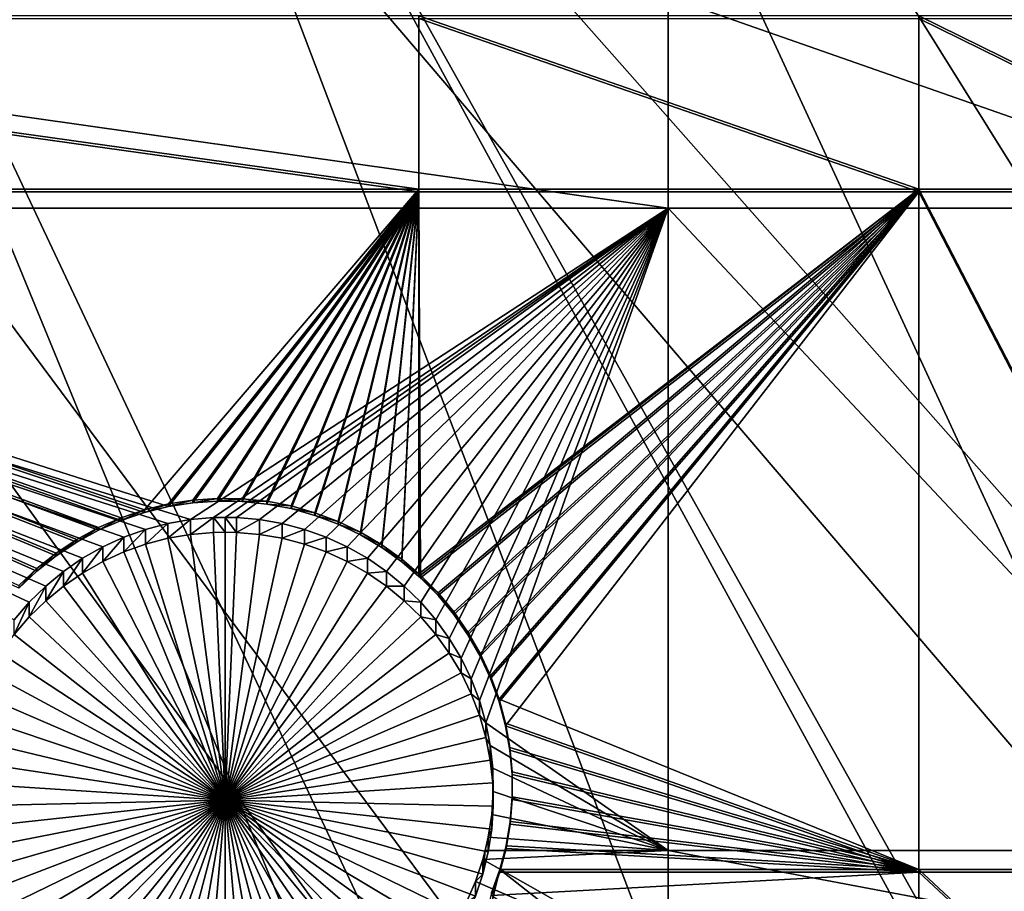
# Model space of a CAD drawing. Extents: x -226 to 75, y -680 to 2.
# Drawn here: x -17 to -4, y -615 to -603 of the extents above; entities that cross this region are included whole.
import ezdxf

# ---------------------------------------------------------------- set-up
doc = ezdxf.new("R2010")
doc.units = 0
for name, color, linetype in [('L3', 7, 'CONTINUOUS'), ('L4', 7, 'CONTINUOUS'), ('L5', 7, 'CONTINUOUS')]:
    doc.layers.add(name, color=color, linetype=linetype)

msp = doc.modelspace()

# ---------------------------------------------------------------- linework, layer by layer
at = {"layer": 'L3', "color": 250}
for points in [[(13.39817, -648.4727, 1027.529), (2.992086, -655.5366, 1027.775), (-75, -529.5956, 1023.377)], [(-75, -529.5956, 1023.377), (2.992086, -655.5366, 1027.775), (-7.975931, -661.693, 1027.99)], [(-75, -529.5956, 1023.377), (-7.975931, -661.693, 1027.99), (-19.42686, -666.8977, 1028.172)], [(40.51851, -622.3761, 1026.617), (32.22922, -631.8325, 1026.947), (-75, -529.5956, 1023.377)], [(-75, -529.5956, 1023.377), (32.22922, -631.8325, 1026.947), (23.16735, -640.5523, 1027.252)], [(-75, -529.5956, 1023.377), (23.16735, -640.5523, 1027.252), (13.39817, -648.4727, 1027.529)], [(-75, -529.5956, 1023.377), (54.54641, -601.5307, 1025.889), (47.97548, -612.2512, 1026.264)], [(-75, -529.5956, 1023.377), (47.97548, -612.2512, 1026.264), (40.51851, -622.3761, 1026.617)], [(32.38564, -631.5637, 1029.94), (-3.496057, -578.8659, 1030.801), (-6.524303, -582.9745, 1030.945)], [(32.22466, -631.7232, 1029.946), (-6.524303, -582.9745, 1030.945), (-9.788599, -586.8983, 1031.082)], [(32.38564, -631.5637, 1029.94), (-6.524303, -582.9745, 1030.945), (32.22466, -631.7232, 1029.946)], [(23.12525, -640.3999, 1030.249), (-9.788599, -586.8983, 1031.082), (-13.27769, -590.624, 1031.212)], [(32.22466, -631.7232, 1029.946), (-9.788599, -586.8983, 1031.082), (26.20649, -637.6861, 1030.154)], [(26.20649, -637.6861, 1030.154), (-9.788599, -586.8983, 1031.082), (23.12525, -640.3999, 1030.249)], [(13.38632, -648.3529, 1030.526), (-13.27769, -590.624, 1031.212), (-16.97955, -594.1386, 1031.335)], [(23.12525, -640.3999, 1030.249), (-13.27769, -590.624, 1031.212), (19.67845, -643.4356, 1030.355)], [(19.67845, -643.4356, 1030.355), (-13.27769, -590.624, 1031.212), (13.38632, -648.3529, 1030.526)], [(5.666894, -653.7377, 1030.714), (-16.97955, -594.1386, 1031.335), (-20.88142, -597.43, 1031.45)], [(13.38632, -648.3529, 1030.526), (-16.97955, -594.1386, 1031.335), (12.82405, -648.7923, 1030.542)], [(12.82405, -648.7923, 1030.542), (-16.97955, -594.1386, 1031.335), (5.666894, -653.7377, 1030.714)], [(2.961365, -655.3814, 1030.772), (-20.88142, -597.43, 1031.45), (-24.96985, -600.4869, 1031.556)], [(5.666894, -653.7377, 1030.714), (-20.88142, -597.43, 1031.45), (2.961365, -655.3814, 1030.772)], [(-7.994362, -661.5536, 1030.987), (-24.96985, -600.4869, 1031.556), (-29.23074, -603.2987, 1031.655)], [(2.961365, -655.3814, 1030.772), (-24.96985, -600.4869, 1031.556), (-1.76834, -658.2548, 1030.872)], [(-1.76834, -658.2548, 1030.872), (-24.96985, -600.4869, 1031.556), (-7.994362, -661.5536, 1030.987)], [(-7.994362, -661.5536, 1030.987), (-29.23074, -603.2987, 1031.655), (-9.456013, -662.3281, 1031.014)], [(-9.456013, -662.3281, 1031.014), (-29.23074, -603.2987, 1031.655), (-17.36964, -665.9434, 1031.141)]]:
    msp.add_3dface(points, dxfattribs=at)
at = {"layer": 'L4', "color": 250}
for points in [[(31.79025, -607.4501, 1017.091), (37.5485, -598.8375, 1016.79), (-75, -529.9097, 1014.383)], [(10.72714, -630.2221, 1017.886), (18.3381, -623.1909, 1017.64), (-75, -529.9097, 1014.383)], [(-75, -529.9097, 1014.383), (18.3381, -623.1909, 1017.64), (25.37359, -615.5846, 1017.375)], [(-75, -529.9097, 1014.383), (25.37359, -615.5846, 1017.375), (31.79025, -607.4501, 1017.091)], [(-15.07326, -647.4509, 1018.487), (-6.030192, -642.3896, 1018.311), (-75, -529.9097, 1014.383)], [(-75, -529.9097, 1014.383), (-6.030192, -642.3896, 1018.311), (2.587657, -636.6349, 1018.11)], [(-75, -529.9097, 1014.383), (2.587657, -636.6349, 1018.11), (10.72714, -630.2221, 1017.886)], [(-75, -529.9097, 1014.383), (-24.48579, -651.7875, 1018.639), (-15.07326, -647.4509, 1018.487)], [(-8.675975, -602.9867, 1014.433), (-8.675975, -605.745, 1014.53), (-28.07599, -602.9867, 1014.433)], [(-28.07599, -602.9867, 1014.433), (-8.675975, -605.745, 1014.53), (-28.07599, -605.745, 1014.53)], [(-0.805979, -602.9867, 1014.433), (-0.805979, -605.745, 1014.53), (-8.675975, -602.9867, 1014.433)], [(-8.675975, -602.9867, 1014.433), (-0.805979, -605.745, 1014.53), (-8.675975, -605.745, 1014.53)], [(-28.07599, -605.745, 1014.53), (-15.49661, -609.9346, 1014.676), (-15.7801, -610.0361, 1014.679)], [(-15.7801, -610.0361, 1014.679), (-16.05379, -610.1617, 1014.684), (-28.07599, -605.745, 1014.53)], [(-28.07599, -605.745, 1014.53), (-16.05379, -610.1617, 1014.684), (-16.31567, -610.3103, 1014.689)], [(-28.07599, -605.745, 1014.53), (-16.31567, -610.3103, 1014.689), (-16.5638, -610.4809, 1014.695)], [(-8.675975, -605.745, 1014.53), (-14.90874, -609.8062, 1014.671), (-28.07599, -605.745, 1014.53)], [(-28.07599, -605.745, 1014.53), (-14.90874, -609.8062, 1014.671), (-15.20544, -609.8577, 1014.673)], [(-28.07599, -605.745, 1014.53), (-15.20544, -609.8577, 1014.673), (-15.49661, -609.9346, 1014.676)], [(-16.5638, -610.4809, 1014.695), (-16.79634, -610.6722, 1014.702), (-28.07599, -605.745, 1014.53)], [(-28.07599, -605.745, 1014.53), (-16.79634, -610.6722, 1014.702), (-17.01157, -610.8826, 1014.709)], [(-28.07599, -605.745, 1014.53), (-17.01157, -610.8826, 1014.709), (-17.20789, -611.1109, 1014.717)], [(-8.675975, -605.745, 1014.53), (-14.6087, -609.7803, 1014.67), (-14.90874, -609.8062, 1014.671)], [(-8.675975, -605.745, 1014.53), (-14.45812, -609.777, 1014.67), (-14.6087, -609.7803, 1014.67)], [(-14.30754, -609.7803, 1014.67), (-14.45812, -609.777, 1014.67), (-8.675975, -605.745, 1014.53)], [(-8.675975, -605.745, 1014.53), (-14.0075, -609.8062, 1014.671), (-14.30754, -609.7803, 1014.67)], [(-8.675975, -605.745, 1014.53), (-13.7108, -609.8577, 1014.673), (-14.0075, -609.8062, 1014.671)], [(-13.41963, -609.9346, 1014.676), (-13.7108, -609.8577, 1014.673), (-8.675975, -605.745, 1014.53)], [(-8.675975, -605.745, 1014.53), (-13.13614, -610.0361, 1014.679), (-13.41963, -609.9346, 1014.676)], [(-8.675975, -605.745, 1014.53), (-12.86244, -610.1617, 1014.684), (-13.13614, -610.0361, 1014.679)], [(-12.60056, -610.3103, 1014.689), (-12.86244, -610.1617, 1014.684), (-8.675975, -605.745, 1014.53)], [(-12.35243, -610.4809, 1014.695), (-12.60056, -610.3103, 1014.689), (-8.675975, -605.745, 1014.53)], [(-12.35243, -610.4809, 1014.695), (-8.675975, -605.745, 1014.53), (-12.11989, -610.6722, 1014.702)], [(-8.675975, -605.745, 1014.53), (-11.90467, -610.8826, 1014.709), (-12.11989, -610.6722, 1014.702)], [(-8.675975, -605.745, 1014.53), (-11.70835, -611.1109, 1014.717), (-11.90467, -610.8826, 1014.709)], [(-11.53238, -611.3551, 1014.725), (-11.70835, -611.1109, 1014.717), (-8.675975, -605.745, 1014.53)], [(-8.675975, -605.745, 1014.53), (-11.37808, -611.6136, 1014.735), (-11.53238, -611.3551, 1014.725)], [(-8.675975, -605.745, 1014.53), (-11.24657, -611.8844, 1014.744), (-11.37808, -611.6136, 1014.735)], [(-11.13885, -612.1655, 1014.754), (-11.24657, -611.8844, 1014.744), (-8.675975, -605.745, 1014.53)], [(-11.05571, -612.4547, 1014.764), (-11.13885, -612.1655, 1014.754), (-8.675975, -605.745, 1014.53)], [(-8.675975, -605.745, 1014.53), (-8.675975, -614.1199, 1014.822), (-11.05571, -612.4547, 1014.764)], [(-0.805979, -605.745, 1014.53), (-0.805979, -614.1199, 1014.822), (-8.675975, -605.745, 1014.53)], [(-8.675975, -605.745, 1014.53), (-0.805979, -614.1199, 1014.822), (-8.675975, -614.1199, 1014.822)], [(-15.49661, -610.1265, 1009.179), (-15.49661, -609.9346, 1014.676), (-15.20544, -609.8577, 1014.673)], [(-15.49661, -610.1265, 1009.179), (-15.20544, -609.8577, 1014.673), (-15.20544, -610.0497, 1009.176)], [(-15.20544, -610.0497, 1009.176), (-15.20544, -609.8577, 1014.673), (-14.90874, -609.8062, 1014.671)], [(-15.20544, -610.0497, 1009.176), (-14.90874, -609.8062, 1014.671), (-14.90874, -609.9981, 1009.175)], [(-14.90874, -609.9981, 1009.175), (-14.90874, -609.8062, 1014.671), (-14.6087, -609.7803, 1014.67)], [(-14.90874, -609.9981, 1009.175), (-14.6087, -609.7803, 1014.67), (-14.6087, -609.9722, 1009.174)], [(-14.45812, -609.969, 1009.174), (-14.6087, -609.7803, 1014.67), (-14.45812, -609.777, 1014.67)], [(-14.6087, -609.9722, 1009.174), (-14.6087, -609.7803, 1014.67), (-14.45812, -609.969, 1009.174)], [(-14.45812, -609.969, 1009.174), (-14.45812, -609.777, 1014.67), (-14.30754, -609.9722, 1009.174)], [(-14.45812, -609.777, 1014.67), (-14.30754, -609.7803, 1014.67), (-14.30754, -609.9722, 1009.174)], [(-14.30754, -609.9722, 1009.174), (-14.30754, -609.7803, 1014.67), (-14.0075, -609.8062, 1014.671)], [(-14.30754, -609.9722, 1009.174), (-14.0075, -609.8062, 1014.671), (-14.0075, -609.9981, 1009.175)], [(-14.0075, -609.9981, 1009.175), (-14.0075, -609.8062, 1014.671), (-13.7108, -609.8577, 1014.673)], [(-14.0075, -609.9981, 1009.175), (-13.7108, -609.8577, 1014.673), (-13.7108, -610.0497, 1009.176)], [(-13.7108, -610.0497, 1009.176), (-13.7108, -609.8577, 1014.673), (-13.41963, -609.9346, 1014.676)], [(-15.7801, -610.2281, 1009.183), (-15.7801, -610.0361, 1014.679), (-15.49661, -609.9346, 1014.676)], [(-15.7801, -610.2281, 1009.183), (-15.49661, -609.9346, 1014.676), (-15.49661, -610.1265, 1009.179)], [(-14.45812, -613.4669, 1009.296), (-15.20544, -610.0497, 1009.176), (-14.90874, -609.9981, 1009.175)], [(-14.45812, -613.4669, 1009.296), (-14.90874, -609.9981, 1009.175), (-14.6087, -609.9722, 1009.174)], [(-14.45812, -609.969, 1009.174), (-14.45812, -613.4669, 1009.296), (-14.6087, -609.9722, 1009.174)], [(-14.45812, -609.969, 1009.174), (-14.30754, -609.9722, 1009.174), (-14.45812, -613.4669, 1009.296)], [(-14.30754, -609.9722, 1009.174), (-14.0075, -609.9981, 1009.175), (-14.45812, -613.4669, 1009.296)], [(-14.45812, -613.4669, 1009.296), (-14.0075, -609.9981, 1009.175), (-13.7108, -610.0497, 1009.176)], [(-13.7108, -610.0497, 1009.176), (-13.41963, -609.9346, 1014.676), (-13.41963, -610.1265, 1009.179)], [(-13.41963, -610.1265, 1009.179), (-13.41963, -609.9346, 1014.676), (-13.13614, -610.0361, 1014.679)], [(-16.05379, -610.3536, 1009.187), (-16.05379, -610.1617, 1014.684), (-15.7801, -610.0361, 1014.679)], [(-16.05379, -610.3536, 1009.187), (-15.7801, -610.0361, 1014.679), (-15.7801, -610.2281, 1009.183)], [(-14.45812, -613.4669, 1009.296), (-15.7801, -610.2281, 1009.183), (-15.49661, -610.1265, 1009.179)], [(-15.49661, -610.1265, 1009.179), (-15.20544, -610.0497, 1009.176), (-14.45812, -613.4669, 1009.296)], [(-14.45812, -613.4669, 1009.296), (-13.7108, -610.0497, 1009.176), (-13.41963, -610.1265, 1009.179)], [(-13.41963, -610.1265, 1009.179), (-13.13614, -610.2281, 1009.183), (-14.45812, -613.4669, 1009.296)], [(-13.41963, -610.1265, 1009.179), (-13.13614, -610.0361, 1014.679), (-13.13614, -610.2281, 1009.183)], [(-13.13614, -610.2281, 1009.183), (-13.13614, -610.0361, 1014.679), (-12.86244, -610.1617, 1014.684)], [(-16.31567, -610.5023, 1009.192), (-16.31567, -610.3103, 1014.689), (-16.05379, -610.1617, 1014.684)], [(-16.31567, -610.5023, 1009.192), (-16.05379, -610.1617, 1014.684), (-16.05379, -610.3536, 1009.187)], [(-14.45812, -613.4669, 1009.296), (-16.05379, -610.3536, 1009.187), (-15.7801, -610.2281, 1009.183)], [(-14.45812, -613.4669, 1009.296), (-13.13614, -610.2281, 1009.183), (-12.86244, -610.3536, 1009.187)], [(-13.13614, -610.2281, 1009.183), (-12.86244, -610.1617, 1014.684), (-12.86244, -610.3536, 1009.187)], [(-12.86244, -610.3536, 1009.187), (-12.86244, -610.1617, 1014.684), (-12.60056, -610.3103, 1014.689)], [(-16.5638, -610.6728, 1009.198), (-16.5638, -610.4809, 1014.695), (-16.31567, -610.3103, 1014.689)], [(-16.5638, -610.6728, 1009.198), (-16.31567, -610.3103, 1014.689), (-16.31567, -610.5023, 1009.192)], [(-16.31567, -610.5023, 1009.192), (-16.05379, -610.3536, 1009.187), (-14.45812, -613.4669, 1009.296)], [(-14.45812, -613.4669, 1009.296), (-12.86244, -610.3536, 1009.187), (-12.60056, -610.5023, 1009.192)], [(-12.86244, -610.3536, 1009.187), (-12.60056, -610.3103, 1014.689), (-12.60056, -610.5023, 1009.192)], [(-12.60056, -610.5023, 1009.192), (-12.60056, -610.3103, 1014.689), (-12.35243, -610.4809, 1014.695)], [(-16.79634, -610.8641, 1009.205), (-16.79634, -610.6722, 1014.702), (-16.5638, -610.4809, 1014.695)], [(-16.79634, -610.8641, 1009.205), (-16.5638, -610.4809, 1014.695), (-16.5638, -610.6728, 1009.198)], [(-14.45812, -613.4669, 1009.296), (-16.5638, -610.6728, 1009.198), (-16.31567, -610.5023, 1009.192)], [(-12.60056, -610.5023, 1009.192), (-12.35243, -610.6728, 1009.198), (-14.45812, -613.4669, 1009.296)], [(-12.60056, -610.5023, 1009.192), (-12.35243, -610.4809, 1014.695), (-12.35243, -610.6728, 1009.198)], [(-12.35243, -610.6728, 1009.198), (-12.35243, -610.4809, 1014.695), (-12.11989, -610.6722, 1014.702)], [(-17.01157, -611.0746, 1009.212), (-17.01157, -610.8826, 1014.709), (-16.79634, -610.6722, 1014.702)], [(-17.01157, -611.0746, 1009.212), (-16.79634, -610.6722, 1014.702), (-16.79634, -610.8641, 1009.205)], [(-14.45812, -613.4669, 1009.296), (-16.79634, -610.8641, 1009.205), (-16.5638, -610.6728, 1009.198)], [(-14.45812, -613.4669, 1009.296), (-12.35243, -610.6728, 1009.198), (-12.11989, -610.8641, 1009.205)], [(-12.35243, -610.6728, 1009.198), (-12.11989, -610.6722, 1014.702), (-12.11989, -610.8641, 1009.205)], [(-12.11989, -610.8641, 1009.205), (-12.11989, -610.6722, 1014.702), (-11.90467, -610.8826, 1014.709)], [(-17.20789, -611.3029, 1009.22), (-17.20789, -611.1109, 1014.717), (-17.01157, -610.8826, 1014.709)], [(-17.20789, -611.3029, 1009.22), (-17.01157, -610.8826, 1014.709), (-17.01157, -611.0746, 1009.212)], [(-17.01157, -611.0746, 1009.212), (-16.79634, -610.8641, 1009.205), (-14.45812, -613.4669, 1009.296)], [(-14.45812, -613.4669, 1009.296), (-12.11989, -610.8641, 1009.205), (-11.90467, -611.0746, 1009.212)], [(-12.11989, -610.8641, 1009.205), (-11.90467, -610.8826, 1014.709), (-11.90467, -611.0746, 1009.212)], [(-11.90467, -611.0746, 1009.212), (-11.90467, -610.8826, 1014.709), (-11.70835, -611.1109, 1014.717)], [(-14.45812, -613.4669, 1009.296), (-17.20789, -611.3029, 1009.22), (-17.01157, -611.0746, 1009.212)], [(-11.90467, -611.0746, 1009.212), (-11.70835, -611.3029, 1009.22), (-14.45812, -613.4669, 1009.296)], [(-11.90467, -611.0746, 1009.212), (-11.70835, -611.1109, 1014.717), (-11.70835, -611.3029, 1009.22)], [(-11.70835, -611.3029, 1009.22), (-11.70835, -611.1109, 1014.717), (-11.53238, -611.3551, 1014.725)], [(-14.45812, -613.4669, 1009.296), (-17.38386, -611.5471, 1009.229), (-17.20789, -611.3029, 1009.22)], [(-14.45812, -613.4669, 1009.296), (-11.70835, -611.3029, 1009.22), (-11.53238, -611.5471, 1009.229)], [(-11.70835, -611.3029, 1009.22), (-11.53238, -611.3551, 1014.725), (-11.53238, -611.5471, 1009.229)], [(-11.53238, -611.5471, 1009.229), (-11.53238, -611.3551, 1014.725), (-11.37808, -611.6136, 1014.735)], [(-17.53816, -611.8056, 1009.238), (-17.38386, -611.5471, 1009.229), (-14.45812, -613.4669, 1009.296)], [(-14.45812, -613.4669, 1009.296), (-11.53238, -611.5471, 1009.229), (-11.37808, -611.8056, 1009.238)], [(-11.53238, -611.5471, 1009.229), (-11.37808, -611.6136, 1014.735), (-11.37808, -611.8056, 1009.238)], [(-11.37808, -611.8056, 1009.238), (-11.37808, -611.6136, 1014.735), (-11.24657, -611.8844, 1014.744)], [(-14.45812, -613.4669, 1009.296), (-17.66966, -612.0763, 1009.247), (-17.53816, -611.8056, 1009.238)], [(-11.37808, -611.8056, 1009.238), (-11.24657, -612.0763, 1009.247), (-14.45812, -613.4669, 1009.296)], [(-11.37808, -611.8056, 1009.238), (-11.24657, -611.8844, 1014.744), (-11.24657, -612.0763, 1009.247)], [(-11.24657, -612.0763, 1009.247), (-11.24657, -611.8844, 1014.744), (-11.13885, -612.1655, 1014.754)], [(-14.45812, -613.4669, 1009.296), (-17.77738, -612.3574, 1009.257), (-17.66966, -612.0763, 1009.247)], [(-14.45812, -613.4669, 1009.296), (-11.24657, -612.0763, 1009.247), (-11.13885, -612.3574, 1009.257)], [(-11.24657, -612.0763, 1009.247), (-11.13885, -612.1655, 1014.754), (-11.13885, -612.3574, 1009.257)], [(-11.13885, -612.3574, 1009.257), (-11.13885, -612.1655, 1014.754), (-11.05571, -612.4547, 1014.764)], [(-17.86053, -612.6466, 1009.267), (-17.77738, -612.3574, 1009.257), (-14.45812, -613.4669, 1009.296)], [(-14.45812, -613.4669, 1009.296), (-11.13885, -612.3574, 1009.257), (-11.05571, -612.6466, 1009.267)], [(-11.13885, -612.3574, 1009.257), (-11.05571, -612.4547, 1014.764), (-11.05571, -612.6466, 1009.267)], [(-11.05571, -612.4547, 1014.764), (-8.675975, -614.1199, 1014.822), (-10.99775, -612.7501, 1014.774)], [(-11.05571, -612.6466, 1009.267), (-11.05571, -612.4547, 1014.764), (-10.99775, -612.7501, 1014.774)], [(-14.45812, -613.4669, 1009.296), (-17.91849, -612.942, 1009.278), (-17.86053, -612.6466, 1009.267)], [(-11.05571, -612.6466, 1009.267), (-10.99775, -612.942, 1009.278), (-14.45812, -613.4669, 1009.296)], [(-11.05571, -612.6466, 1009.267), (-10.99775, -612.7501, 1014.774), (-10.99775, -612.942, 1009.278)], [(-8.675975, -614.1199, 1014.822), (-10.96541, -613.0493, 1014.785), (-10.99775, -612.7501, 1014.774)], [(-10.99775, -612.942, 1009.278), (-10.99775, -612.7501, 1014.774), (-10.96541, -613.0493, 1014.785)], [(-14.45812, -613.4669, 1009.296), (-17.95083, -613.2413, 1009.288), (-17.91849, -612.942, 1009.278)], [(-14.45812, -613.4669, 1009.296), (-10.99775, -612.942, 1009.278), (-10.96541, -613.2413, 1009.288)], [(-10.99775, -612.942, 1009.278), (-10.96541, -613.0493, 1014.785), (-10.96541, -613.2413, 1009.288)], [(-8.675975, -614.1199, 1014.822), (-10.95893, -613.3502, 1014.795), (-10.96541, -613.0493, 1014.785)], [(-10.96541, -613.2413, 1009.288), (-10.96541, -613.0493, 1014.785), (-10.95893, -613.3502, 1014.795)], [(-17.95731, -613.5421, 1009.298), (-17.95083, -613.2413, 1009.288), (-14.45812, -613.4669, 1009.296)], [(-14.45812, -613.4669, 1009.296), (-10.96541, -613.2413, 1009.288), (-10.95893, -613.5421, 1009.298)], [(-10.97835, -613.6505, 1014.806), (-10.95893, -613.3502, 1014.795), (-8.675975, -614.1199, 1014.822)], [(-10.95893, -613.5421, 1009.298), (-10.95893, -613.3502, 1014.795), (-10.97835, -613.6505, 1014.806)], [(-10.96541, -613.2413, 1009.288), (-10.95893, -613.3502, 1014.795), (-10.95893, -613.5421, 1009.298)], [(-14.45812, -613.4669, 1009.296), (-17.93788, -613.8425, 1009.309), (-17.95731, -613.5421, 1009.298)], [(-14.45812, -613.4669, 1009.296), (-17.89269, -614.14, 1009.319), (-17.93788, -613.8425, 1009.309)], [(-17.82207, -614.4326, 1009.33), (-17.89269, -614.14, 1009.319), (-14.45812, -613.4669, 1009.296)], [(-14.45812, -613.4669, 1009.296), (-17.72655, -614.7181, 1009.34), (-17.82207, -614.4326, 1009.33)], [(-14.45812, -613.4669, 1009.296), (-17.60682, -614.9942, 1009.349), (-17.72655, -614.7181, 1009.34)], [(-17.46379, -615.2591, 1009.358), (-17.60682, -614.9942, 1009.349), (-14.45812, -613.4669, 1009.296)], [(-14.45812, -613.4669, 1009.296), (-17.2985, -615.5106, 1009.367), (-17.46379, -615.2591, 1009.358)], [(-14.45812, -613.4669, 1009.296), (-17.11219, -615.7472, 1009.375), (-17.2985, -615.5106, 1009.367)], [(-16.90622, -615.9667, 1009.383), (-17.11219, -615.7472, 1009.375), (-14.45812, -613.4669, 1009.296)], [(-14.45812, -613.4669, 1009.296), (-16.68213, -616.1678, 1009.39), (-16.90622, -615.9667, 1009.383)], [(-14.45812, -613.4669, 1009.296), (-16.44158, -616.3489, 1009.396), (-16.68213, -616.1678, 1009.39)], [(-16.18633, -616.5086, 1009.402), (-16.44158, -616.3489, 1009.396), (-14.45812, -613.4669, 1009.296)], [(-14.45812, -613.4669, 1009.296), (-15.9183, -616.6458, 1009.407), (-16.18633, -616.5086, 1009.402)], [(-14.45812, -613.4669, 1009.296), (-15.63945, -616.7595, 1009.411), (-15.9183, -616.6458, 1009.407)], [(-15.35186, -616.8488, 1009.414), (-15.63945, -616.7595, 1009.411), (-14.45812, -613.4669, 1009.296)], [(-14.45812, -613.4669, 1009.296), (-15.05765, -616.913, 1009.416), (-15.35186, -616.8488, 1009.414)], [(-14.45812, -613.4669, 1009.296), (-14.759, -616.9518, 1009.418), (-15.05765, -616.913, 1009.416)], [(-14.45812, -616.9648, 1009.418), (-14.759, -616.9518, 1009.418), (-14.45812, -613.4669, 1009.296)], [(-13.56438, -616.8488, 1009.414), (-13.85859, -616.913, 1009.416), (-14.45812, -613.4669, 1009.296)], [(-14.45812, -613.4669, 1009.296), (-13.85859, -616.913, 1009.416), (-14.15724, -616.9518, 1009.418)], [(-14.45812, -613.4669, 1009.296), (-14.15724, -616.9518, 1009.418), (-14.45812, -616.9648, 1009.418)], [(-12.72991, -616.5086, 1009.402), (-12.99794, -616.6458, 1009.407), (-14.45812, -613.4669, 1009.296)], [(-14.45812, -613.4669, 1009.296), (-12.99794, -616.6458, 1009.407), (-13.27679, -616.7595, 1009.411)], [(-14.45812, -613.4669, 1009.296), (-13.27679, -616.7595, 1009.411), (-13.56438, -616.8488, 1009.414)], [(-12.01001, -615.9667, 1009.383), (-12.2341, -616.1678, 1009.39), (-14.45812, -613.4669, 1009.296)], [(-14.45812, -613.4669, 1009.296), (-12.2341, -616.1678, 1009.39), (-12.47466, -616.3489, 1009.396)], [(-14.45812, -613.4669, 1009.296), (-12.47466, -616.3489, 1009.396), (-12.72991, -616.5086, 1009.402)], [(-11.45245, -615.2591, 1009.358), (-11.61773, -615.5106, 1009.367), (-14.45812, -613.4669, 1009.296)], [(-14.45812, -613.4669, 1009.296), (-11.61773, -615.5106, 1009.367), (-11.80405, -615.7472, 1009.375)], [(-14.45812, -613.4669, 1009.296), (-11.80405, -615.7472, 1009.375), (-12.01001, -615.9667, 1009.383)], [(-11.09417, -614.4326, 1009.33), (-11.18969, -614.7181, 1009.34), (-14.45812, -613.4669, 1009.296)], [(-14.45812, -613.4669, 1009.296), (-11.18969, -614.7181, 1009.34), (-11.30941, -614.9942, 1009.349)], [(-14.45812, -613.4669, 1009.296), (-11.30941, -614.9942, 1009.349), (-11.45245, -615.2591, 1009.358)], [(-10.95893, -613.5421, 1009.298), (-10.97835, -613.8425, 1009.309), (-14.45812, -613.4669, 1009.296)], [(-14.45812, -613.4669, 1009.296), (-10.97835, -613.8425, 1009.309), (-11.02355, -614.14, 1009.319)], [(-14.45812, -613.4669, 1009.296), (-11.02355, -614.14, 1009.319), (-11.09417, -614.4326, 1009.33)], [(-10.95893, -613.5421, 1009.298), (-10.97835, -613.6505, 1014.806), (-10.97835, -613.8425, 1009.309)], [(-8.675975, -614.1199, 1014.822), (-11.02355, -613.9481, 1014.816), (-10.97835, -613.6505, 1014.806)], [(-10.97835, -613.8425, 1009.309), (-10.97835, -613.6505, 1014.806), (-11.02355, -613.9481, 1014.816)], [(-10.97835, -613.8425, 1009.309), (-11.02355, -613.9481, 1014.816), (-11.02355, -614.14, 1009.319)], [(-8.675975, -614.1199, 1014.822), (-11.06501, -614.1199, 1014.822), (-11.02355, -613.9481, 1014.816)], [(-11.02355, -614.14, 1009.319), (-11.02355, -613.9481, 1014.816), (-11.06501, -614.1199, 1014.822)], [(-11.09417, -614.2406, 1014.826), (-11.06501, -614.1199, 1014.822), (-8.675975, -614.1199, 1014.822)], [(-8.675975, -614.1199, 1014.822), (-8.675975, -615.6091, 1014.874), (-11.09417, -614.2406, 1014.826)], [(-11.02355, -614.14, 1009.319), (-11.06501, -614.1199, 1014.822), (-11.09417, -614.4326, 1009.33)], [(-11.06501, -614.1199, 1014.822), (-11.09417, -614.2406, 1014.826), (-11.09417, -614.4326, 1009.33)], [(-0.805979, -614.1199, 1014.822), (-0.805979, -615.6091, 1014.874), (-8.675975, -614.1199, 1014.822)], [(-8.675975, -614.1199, 1014.822), (-0.805979, -615.6091, 1014.874), (-8.675975, -615.6091, 1014.874)], [(-11.09417, -614.2406, 1014.826), (-8.675975, -615.6091, 1014.874), (-11.18969, -614.5261, 1014.836)], [(-11.09417, -614.4326, 1009.33), (-11.09417, -614.2406, 1014.826), (-11.18969, -614.5261, 1014.836)], [(-11.09417, -614.4326, 1009.33), (-11.18969, -614.5261, 1014.836), (-11.18969, -614.7181, 1009.34)], [(-11.30941, -614.8023, 1014.846), (-11.18969, -614.5261, 1014.836), (-8.675975, -615.6091, 1014.874)], [(-11.18969, -614.7181, 1009.34), (-11.18969, -614.5261, 1014.836), (-11.30941, -614.8023, 1014.846)]]:
    msp.add_3dface(points, dxfattribs=at)
at = {"layer": 'L5', "color": 7}
for points in [[(-28.07599, -603.2366, 1014.442), (-28.07599, -605.4952, 1014.521), (-11.92723, -605.4952, 1014.521)], [(-28.07599, -603.2366, 1014.442), (-11.92723, -605.4952, 1014.521), (-11.92723, -603.2366, 1014.442)], [(-28.07599, -605.53, 1013.521), (-28.07599, -603.2714, 1013.443), (-11.92723, -605.53, 1013.521)], [(-11.92723, -605.53, 1013.521), (-28.07599, -603.2714, 1013.443), (-11.92723, -603.2714, 1013.443)], [(-11.92723, -603.2366, 1014.442), (-11.92723, -605.4952, 1014.521), (-5.404015, -605.4952, 1014.521)], [(-11.92723, -603.2366, 1014.442), (-5.404015, -605.4952, 1014.521), (-5.404015, -603.2366, 1014.442)], [(-11.92723, -605.53, 1013.521), (-11.92723, -603.2714, 1013.443), (-5.404015, -605.53, 1013.521)], [(-5.404015, -605.53, 1013.521), (-11.92723, -603.2714, 1013.443), (-5.404015, -603.2714, 1013.443)], [(-5.404015, -603.2366, 1014.442), (-5.404015, -605.4952, 1014.521), (-0.805979, -605.4952, 1014.521)], [(-5.404015, -603.2366, 1014.442), (-0.805979, -605.4952, 1014.521), (-0.805979, -603.2366, 1014.442)], [(-5.404015, -605.53, 1013.521), (-5.404015, -603.2714, 1013.443), (-0.805979, -605.53, 1013.521)], [(-0.805979, -605.53, 1013.521), (-5.404015, -603.2714, 1013.443), (-0.805979, -603.2714, 1013.443)], [(-28.07599, -605.4952, 1014.521), (-17.14941, -610.6651, 1014.701), (-16.91496, -610.4435, 1014.694)], [(-16.91496, -610.4435, 1014.694), (-16.66231, -610.243, 1014.687), (-28.07599, -605.4952, 1014.521)], [(-28.07599, -605.4952, 1014.521), (-16.66231, -610.243, 1014.687), (-16.39335, -610.0648, 1014.68)], [(-28.07599, -605.4952, 1014.521), (-16.39335, -610.0648, 1014.68), (-16.11006, -609.9104, 1014.675)], [(-16.11006, -609.9104, 1014.675), (-15.81455, -609.781, 1014.67), (-28.07599, -605.4952, 1014.521)], [(-28.07599, -605.4952, 1014.521), (-15.81455, -609.781, 1014.67), (-15.50898, -609.6774, 1014.667)], [(-28.07599, -605.4952, 1014.521), (-15.50898, -609.6774, 1014.667), (-11.92723, -605.4952, 1014.521)], [(-11.92723, -605.4952, 1014.521), (-15.50898, -609.6774, 1014.667), (-15.19564, -609.6004, 1014.664)], [(-11.92723, -605.4952, 1014.521), (-15.19564, -609.6004, 1014.664), (-14.87684, -609.5507, 1014.663)], [(-14.87684, -609.5507, 1014.663), (-14.55494, -609.5285, 1014.662), (-11.92723, -605.4952, 1014.521)], [(-11.92723, -605.4952, 1014.521), (-14.55494, -609.5285, 1014.662), (-14.23232, -609.534, 1014.662)], [(-14.23232, -609.534, 1014.662), (-13.91137, -609.5672, 1014.663), (-11.92723, -605.4952, 1014.521)], [(-11.92723, -605.4952, 1014.521), (-13.91137, -609.5672, 1014.663), (-13.59447, -609.628, 1014.665)], [(-11.92723, -605.4952, 1014.521), (-13.59447, -609.628, 1014.665), (-13.28397, -609.7156, 1014.668)], [(-13.28397, -609.7156, 1014.668), (-12.98216, -609.8297, 1014.672), (-11.92723, -605.4952, 1014.521)], [(-12.98216, -609.8297, 1014.672), (-12.69127, -609.9693, 1014.677), (-11.92723, -605.4952, 1014.521)], [(-11.92723, -605.4952, 1014.521), (-12.69127, -609.9693, 1014.677), (-12.41347, -610.1333, 1014.683)], [(-11.92723, -605.4952, 1014.521), (-12.41347, -610.1333, 1014.683), (-12.1508, -610.3206, 1014.689)], [(-11.92723, -610.511, 1014.696), (-11.92723, -605.4952, 1014.521), (-12.1508, -610.3206, 1014.689)], [(-11.90522, -610.5297, 1014.697), (-5.404015, -605.4952, 1014.521), (-11.92723, -610.511, 1014.696)], [(-11.92723, -610.511, 1014.696), (-5.404015, -605.4952, 1014.521), (-11.92723, -605.4952, 1014.521)], [(-11.90522, -610.5297, 1014.697), (-11.67854, -610.7593, 1014.705), (-5.404015, -605.4952, 1014.521)], [(-5.404015, -605.4952, 1014.521), (-11.67854, -610.7593, 1014.705), (-11.47243, -611.0073, 1014.713)], [(-5.404015, -605.4952, 1014.521), (-11.47243, -611.0073, 1014.713), (-11.28844, -611.2723, 1014.723)], [(-11.28844, -611.2723, 1014.723), (-11.1279, -611.552, 1014.732), (-5.404015, -605.4952, 1014.521)], [(-5.404015, -605.4952, 1014.521), (-11.1279, -611.552, 1014.732), (-10.99203, -611.8445, 1014.742)], [(-5.404015, -605.4952, 1014.521), (-10.99203, -611.8445, 1014.742), (-10.88182, -612.1475, 1014.753)], [(-10.88182, -612.1475, 1014.753), (-5.404015, -614.3698, 1014.831), (-5.404015, -605.4952, 1014.521)], [(-5.404015, -605.4952, 1014.521), (-5.404015, -614.3698, 1014.831), (-0.805979, -614.3698, 1014.831)], [(-5.404015, -605.4952, 1014.521), (-0.805979, -614.3698, 1014.831), (-0.805979, -605.4952, 1014.521)], [(-28.07599, -605.53, 1013.521), (-16.91496, -610.4785, 1013.694), (-17.14941, -610.7, 1013.702)], [(-28.07599, -605.53, 1013.521), (-15.81455, -609.8159, 1013.671), (-16.11006, -609.9454, 1013.676)], [(-11.92723, -605.53, 1013.521), (-15.19564, -609.6353, 1013.665), (-28.07599, -605.53, 1013.521)], [(-28.07599, -605.53, 1013.521), (-15.19564, -609.6353, 1013.665), (-15.50898, -609.7122, 1013.667)], [(-28.07599, -605.53, 1013.521), (-15.50898, -609.7122, 1013.667), (-15.81455, -609.8159, 1013.671)], [(-16.11006, -609.9454, 1013.676), (-16.39335, -610.0997, 1013.681), (-28.07599, -605.53, 1013.521)], [(-28.07599, -605.53, 1013.521), (-16.39335, -610.0997, 1013.681), (-16.66231, -610.2778, 1013.687)], [(-28.07599, -605.53, 1013.521), (-16.66231, -610.2778, 1013.687), (-16.91496, -610.4785, 1013.694)], [(-11.92723, -605.53, 1013.521), (-14.87684, -609.5855, 1013.663), (-15.19564, -609.6353, 1013.665)], [(-14.55494, -609.5634, 1013.662), (-14.87684, -609.5855, 1013.663), (-11.92723, -605.53, 1013.521)], [(-11.92723, -605.53, 1013.521), (-14.23232, -609.5689, 1013.662), (-14.55494, -609.5634, 1013.662)], [(-11.92723, -605.53, 1013.521), (-13.91137, -609.6022, 1013.664), (-14.23232, -609.5689, 1013.662)], [(-13.59447, -609.6628, 1013.666), (-13.91137, -609.6022, 1013.664), (-11.92723, -605.53, 1013.521)], [(-11.92723, -605.53, 1013.521), (-13.28397, -609.7506, 1013.669), (-13.59447, -609.6628, 1013.666)], [(-11.92723, -605.53, 1013.521), (-12.98216, -609.8646, 1013.673), (-13.28397, -609.7506, 1013.669)], [(-12.69127, -610.0041, 1013.678), (-12.98216, -609.8646, 1013.673), (-11.92723, -605.53, 1013.521)], [(-11.92723, -605.53, 1013.521), (-12.41347, -610.1682, 1013.683), (-12.69127, -610.0041, 1013.678)], [(-11.92723, -605.53, 1013.521), (-12.1508, -610.3555, 1013.69), (-12.41347, -610.1682, 1013.683)], [(-11.92723, -610.5459, 1013.697), (-12.1508, -610.3555, 1013.69), (-11.92723, -605.53, 1013.521)], [(-11.92723, -610.5459, 1013.697), (-11.92723, -605.53, 1013.521), (-11.90522, -610.5646, 1013.697)], [(-11.90522, -610.5646, 1013.697), (-11.92723, -605.53, 1013.521), (-5.404015, -605.53, 1013.521)], [(-11.90522, -610.5646, 1013.697), (-5.404015, -605.53, 1013.521), (-11.67854, -610.7941, 1013.705)], [(-5.404015, -605.53, 1013.521), (-11.47243, -611.0423, 1013.714), (-11.67854, -610.7941, 1013.705)], [(-5.404015, -605.53, 1013.521), (-11.28844, -611.3071, 1013.723), (-11.47243, -611.0423, 1013.714)], [(-11.1279, -611.5869, 1013.733), (-11.28844, -611.3071, 1013.723), (-5.404015, -605.53, 1013.521)], [(-5.404015, -605.53, 1013.521), (-10.99203, -611.8793, 1013.743), (-11.1279, -611.5869, 1013.733)], [(-5.404015, -605.53, 1013.521), (-10.88182, -612.1824, 1013.754), (-10.99203, -611.8793, 1013.743)], [(-10.79808, -612.4939, 1013.765), (-10.88182, -612.1824, 1013.754), (-5.404015, -605.53, 1013.521)], [(-5.404015, -605.53, 1013.521), (-5.404015, -614.4046, 1013.831), (-10.79808, -612.4939, 1013.765)], [(-0.805979, -605.53, 1013.521), (-0.805979, -614.4046, 1013.831), (-5.404015, -605.53, 1013.521)], [(-5.404015, -605.53, 1013.521), (-0.805979, -614.4046, 1013.831), (-5.404015, -614.4046, 1013.831)], [(-15.19564, -609.6353, 1013.665), (-15.19564, -609.6004, 1014.664), (-15.50898, -609.7122, 1013.667)], [(-15.50898, -609.7122, 1013.667), (-15.19564, -609.6004, 1014.664), (-15.50898, -609.6774, 1014.667)], [(-14.87684, -609.5855, 1013.663), (-14.87684, -609.5507, 1014.663), (-15.19564, -609.6353, 1013.665)], [(-15.19564, -609.6353, 1013.665), (-14.87684, -609.5507, 1014.663), (-15.19564, -609.6004, 1014.664)], [(-14.55494, -609.5634, 1013.662), (-14.55494, -609.5285, 1014.662), (-14.87684, -609.5855, 1013.663)], [(-14.87684, -609.5855, 1013.663), (-14.55494, -609.5285, 1014.662), (-14.87684, -609.5507, 1014.663)], [(-14.55494, -609.5634, 1013.662), (-14.23232, -609.534, 1014.662), (-14.55494, -609.5285, 1014.662)], [(-14.23232, -609.5689, 1013.662), (-14.23232, -609.534, 1014.662), (-14.55494, -609.5634, 1013.662)], [(-14.23232, -609.5689, 1013.662), (-13.91137, -609.5672, 1014.663), (-14.23232, -609.534, 1014.662)], [(-13.91137, -609.6022, 1013.664), (-13.91137, -609.5672, 1014.663), (-14.23232, -609.5689, 1013.662)], [(-13.91137, -609.6022, 1013.664), (-13.59447, -609.628, 1014.665), (-13.91137, -609.5672, 1014.663)], [(-13.59447, -609.6628, 1013.666), (-13.59447, -609.628, 1014.665), (-13.91137, -609.6022, 1013.664)], [(-13.59447, -609.6628, 1013.666), (-13.28397, -609.7156, 1014.668), (-13.59447, -609.628, 1014.665)], [(-15.50898, -609.7122, 1013.667), (-15.50898, -609.6774, 1014.667), (-15.81455, -609.8159, 1013.671)], [(-15.81455, -609.8159, 1013.671), (-15.50898, -609.6774, 1014.667), (-15.81455, -609.781, 1014.67)], [(-13.28397, -609.7506, 1013.669), (-13.28397, -609.7156, 1014.668), (-13.59447, -609.6628, 1013.666)], [(-13.28397, -609.7506, 1013.669), (-12.98216, -609.8297, 1014.672), (-13.28397, -609.7156, 1014.668)], [(-12.98216, -609.8646, 1013.673), (-12.98216, -609.8297, 1014.672), (-13.28397, -609.7506, 1013.669)], [(-15.81455, -609.8159, 1013.671), (-15.81455, -609.781, 1014.67), (-16.11006, -609.9454, 1013.676)], [(-16.11006, -609.9454, 1013.676), (-15.81455, -609.781, 1014.67), (-16.11006, -609.9104, 1014.675)], [(-12.98216, -609.8646, 1013.673), (-12.69127, -609.9693, 1014.677), (-12.98216, -609.8297, 1014.672)], [(-12.69127, -610.0041, 1013.678), (-12.69127, -609.9693, 1014.677), (-12.98216, -609.8646, 1013.673)], [(-16.11006, -609.9454, 1013.676), (-16.11006, -609.9104, 1014.675), (-16.39335, -610.0997, 1013.681)], [(-16.39335, -610.0997, 1013.681), (-16.11006, -609.9104, 1014.675), (-16.39335, -610.0648, 1014.68)], [(-12.69127, -610.0041, 1013.678), (-12.41347, -610.1333, 1014.683), (-12.69127, -609.9693, 1014.677)], [(-12.41347, -610.1682, 1013.683), (-12.41347, -610.1333, 1014.683), (-12.69127, -610.0041, 1013.678)], [(-16.39335, -610.0997, 1013.681), (-16.39335, -610.0648, 1014.68), (-16.66231, -610.2778, 1013.687)], [(-16.66231, -610.2778, 1013.687), (-16.39335, -610.0648, 1014.68), (-16.66231, -610.243, 1014.687)], [(-12.41347, -610.1682, 1013.683), (-12.1508, -610.3206, 1014.689), (-12.41347, -610.1333, 1014.683)], [(-16.66231, -610.2778, 1013.687), (-16.66231, -610.243, 1014.687), (-16.91496, -610.4785, 1013.694)], [(-16.91496, -610.4785, 1013.694), (-16.66231, -610.243, 1014.687), (-16.91496, -610.4435, 1014.694)], [(-12.1508, -610.3555, 1013.69), (-12.1508, -610.3206, 1014.689), (-12.41347, -610.1682, 1013.683)], [(-12.1508, -610.3555, 1013.69), (-11.92723, -610.511, 1014.696), (-12.1508, -610.3206, 1014.689)], [(-11.92723, -610.5459, 1013.697), (-11.92723, -610.511, 1014.696), (-12.1508, -610.3555, 1013.69)], [(-16.91496, -610.4785, 1013.694), (-16.91496, -610.4435, 1014.694), (-17.14941, -610.7, 1013.702)], [(-17.14941, -610.7, 1013.702), (-16.91496, -610.4435, 1014.694), (-17.14941, -610.6651, 1014.701)], [(-11.92723, -610.5459, 1013.697), (-11.90522, -610.5297, 1014.697), (-11.92723, -610.511, 1014.696)], [(-11.90522, -610.5646, 1013.697), (-11.90522, -610.5297, 1014.697), (-11.92723, -610.5459, 1013.697)], [(-11.90522, -610.5646, 1013.697), (-11.67854, -610.7593, 1014.705), (-11.90522, -610.5297, 1014.697)], [(-11.67854, -610.7941, 1013.705), (-11.67854, -610.7593, 1014.705), (-11.90522, -610.5646, 1013.697)], [(-11.67854, -610.7941, 1013.705), (-11.47243, -611.0073, 1014.713), (-11.67854, -610.7593, 1014.705)], [(-11.47243, -611.0423, 1013.714), (-11.47243, -611.0073, 1014.713), (-11.67854, -610.7941, 1013.705)], [(-11.47243, -611.0423, 1013.714), (-11.28844, -611.2723, 1014.723), (-11.47243, -611.0073, 1014.713)], [(-11.28844, -611.3071, 1013.723), (-11.28844, -611.2723, 1014.723), (-11.47243, -611.0423, 1013.714)], [(-11.28844, -611.3071, 1013.723), (-11.1279, -611.552, 1014.732), (-11.28844, -611.2723, 1014.723)], [(-11.1279, -611.5869, 1013.733), (-11.1279, -611.552, 1014.732), (-11.28844, -611.3071, 1013.723)], [(-11.1279, -611.5869, 1013.733), (-10.99203, -611.8445, 1014.742), (-11.1279, -611.552, 1014.732)], [(-10.99203, -611.8793, 1013.743), (-10.99203, -611.8445, 1014.742), (-11.1279, -611.5869, 1013.733)], [(-10.99203, -611.8793, 1013.743), (-10.88182, -612.1475, 1014.753), (-10.99203, -611.8445, 1014.742)], [(-10.88182, -612.1824, 1013.754), (-10.88182, -612.1475, 1014.753), (-10.99203, -611.8793, 1013.743)], [(-10.88182, -612.1475, 1014.753), (-10.79808, -612.4589, 1014.764), (-5.404015, -614.3698, 1014.831)], [(-10.88182, -612.1824, 1013.754), (-10.79808, -612.4589, 1014.764), (-10.88182, -612.1475, 1014.753)], [(-10.79808, -612.4939, 1013.765), (-10.79808, -612.4589, 1014.764), (-10.88182, -612.1824, 1013.754)], [(-10.79808, -612.4589, 1014.764), (-10.74144, -612.7764, 1014.775), (-5.404015, -614.3698, 1014.831)], [(-10.79808, -612.4939, 1013.765), (-10.74144, -612.7764, 1014.775), (-10.79808, -612.4589, 1014.764)], [(-10.79808, -612.4939, 1013.765), (-5.404015, -614.4046, 1013.831), (-10.74144, -612.8113, 1013.776)], [(-10.74144, -612.8113, 1013.776), (-10.74144, -612.7764, 1014.775), (-10.79808, -612.4939, 1013.765)], [(-5.404015, -614.3698, 1014.831), (-10.74144, -612.7764, 1014.775), (-10.71232, -613.0975, 1014.786)], [(-10.74144, -612.8113, 1013.776), (-10.71232, -613.0975, 1014.786), (-10.74144, -612.7764, 1014.775)], [(-5.404015, -614.4046, 1013.831), (-10.71232, -613.1325, 1013.787), (-10.74144, -612.8113, 1013.776)], [(-10.71232, -613.1325, 1013.787), (-10.71232, -613.0975, 1014.786), (-10.74144, -612.8113, 1013.776)], [(-5.404015, -614.3698, 1014.831), (-10.71232, -613.0975, 1014.786), (-10.71093, -613.4201, 1014.798)], [(-10.71232, -613.1325, 1013.787), (-10.71093, -613.4201, 1014.798), (-10.71232, -613.0975, 1014.786)], [(-5.404015, -614.4046, 1013.831), (-10.71093, -613.4549, 1013.798), (-10.71232, -613.1325, 1013.787)], [(-10.71093, -613.4549, 1013.798), (-10.71093, -613.4201, 1014.798), (-10.71232, -613.1325, 1013.787)], [(-10.71093, -613.4201, 1014.798), (-10.73728, -613.7415, 1014.809), (-5.404015, -614.3698, 1014.831)], [(-10.71093, -613.4549, 1013.798), (-10.73728, -613.7415, 1014.809), (-10.71093, -613.4201, 1014.798)], [(-10.73728, -613.7763, 1013.809), (-10.71093, -613.4549, 1013.798), (-5.404015, -614.4046, 1013.831)], [(-10.73728, -613.7763, 1013.809), (-10.73728, -613.7415, 1014.809), (-10.71093, -613.4549, 1013.798)], [(-5.404015, -614.3698, 1014.831), (-10.73728, -613.7415, 1014.809), (-10.79119, -614.0594, 1014.82)], [(-10.73728, -613.7763, 1013.809), (-10.79119, -614.0594, 1014.82), (-10.73728, -613.7415, 1014.809)], [(-5.404015, -614.4046, 1013.831), (-10.79119, -614.0943, 1013.821), (-10.73728, -613.7763, 1013.809)], [(-10.79119, -614.0943, 1013.821), (-10.79119, -614.0594, 1014.82), (-10.73728, -613.7763, 1013.809)], [(-5.404015, -614.3698, 1014.831), (-10.79119, -614.0594, 1014.82), (-10.87224, -614.3715, 1014.831)], [(-10.79119, -614.0943, 1013.821), (-10.87224, -614.3715, 1014.831), (-10.79119, -614.0594, 1014.82)], [(-5.404015, -614.4046, 1013.831), (-10.87224, -614.4064, 1013.831), (-10.79119, -614.0943, 1013.821)], [(-10.87224, -614.4064, 1013.831), (-10.87224, -614.3715, 1014.831), (-10.79119, -614.0943, 1013.821)], [(-10.97984, -614.6755, 1014.841), (-11.92723, -618.6548, 1014.98), (-10.87224, -614.3715, 1014.831)], [(-10.87224, -614.3715, 1014.831), (-11.92723, -618.6548, 1014.98), (-5.404015, -618.6548, 1014.98)], [(-10.87224, -614.4064, 1013.831), (-10.97984, -614.6755, 1014.841), (-10.87224, -614.3715, 1014.831)], [(-10.87224, -614.3715, 1014.831), (-5.404015, -618.6548, 1014.98), (-5.404015, -614.3698, 1014.831)], [(-5.404015, -614.3698, 1014.831), (-5.404015, -618.6548, 1014.98), (-0.805979, -618.6548, 1014.98)], [(-5.404015, -614.3698, 1014.831), (-0.805979, -618.6548, 1014.98), (-0.805979, -614.3698, 1014.831)], [(-10.97984, -614.7104, 1013.842), (-10.87224, -614.4064, 1013.831), (-5.404015, -614.4046, 1013.831)], [(-5.404015, -618.6898, 1013.981), (-10.97984, -614.7104, 1013.842), (-5.404015, -614.4046, 1013.831)], [(-10.97984, -614.7104, 1013.842), (-10.97984, -614.6755, 1014.841), (-10.87224, -614.4064, 1013.831)], [(-5.404015, -618.6898, 1013.981), (-5.404015, -614.4046, 1013.831), (-0.805979, -618.6898, 1013.981)], [(-0.805979, -618.6898, 1013.981), (-5.404015, -614.4046, 1013.831), (-0.805979, -614.4046, 1013.831)]]:
    msp.add_3dface(points, dxfattribs=at)

doc.saveas('drawing.dxf')
